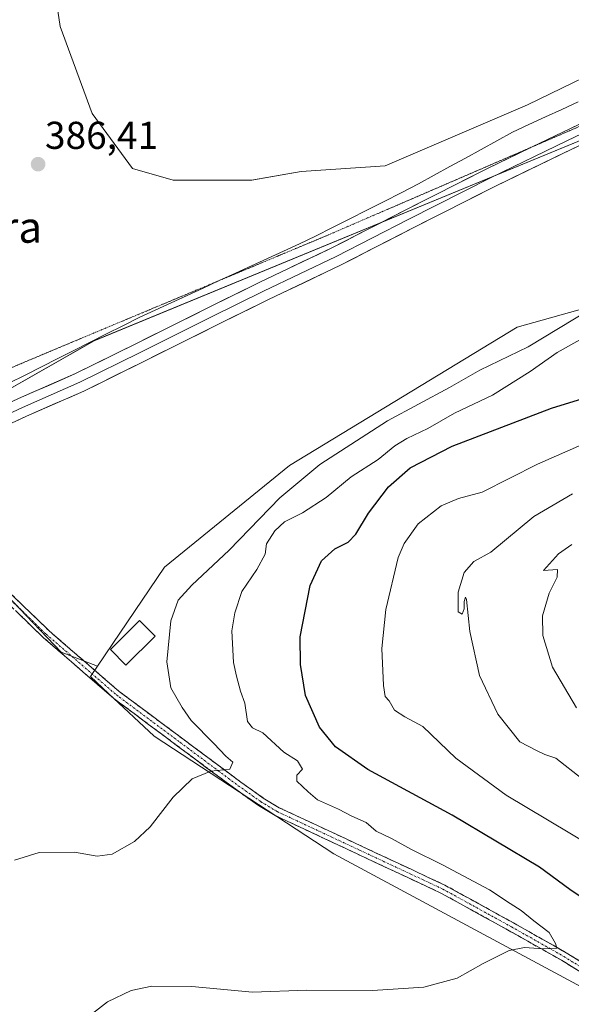
# Model space of a CAD drawing. Units: metres. Extents: x 566781 to 570229, y 4700993 to 4703339.
# Drawn here: x 567429 to 567571, y 4702013 to 4702267 of the extents above; entities that cross this region are included whole.
import ezdxf
from ezdxf.enums import TextEntityAlignment as Align

# ---------------------------------------------------------------- set-up
doc = ezdxf.new("R2010")
doc.units = ezdxf.units.M
doc.header["$MEASUREMENT"] = 0
for name, pattern in [('TRAZO_Y_PUNTO', [1, 0.5, -0.25, 0, -0.25]), ('TRAZOS2', [0.375, 0.25, -0.125]), ('TRAZOSX2', [1.5, 1, -0.5])]:
    doc.linetypes.add(name, pattern=pattern)
for name, color, linetype, lineweight in [('Camino', 19, 'TRAZOSX2', 0), ('Camino Cxs', 19, 'Continuous', 0), ('Camino eje', 19, 'TRAZO_Y_PUNTO', 0), ('Carátula', 7, 'Continuous', 5), ('Corriente natural lineal', 142, 'Continuous', 13), ('Cultivos herbáceos CxS', 92, 'Continuous', 0), ('Cultivos leñosos CxS', 92, 'Continuous', 0), ('Curva de nivel maestra', 36, 'Continuous', 30), ('Curva de nivel normal', 36, 'Continuous', 0), ('Edificación', 1, 'Continuous', 13), ('Edificación Cxs', 1, 'Continuous', 13), ('Layer 0', 7, 'Continuous', 0), ('Matorral CxS', 135, 'Continuous', 0), ('Pastizal CxS', 92, 'Continuous', 0), ('Punto de cota en terreno', 7, 'Continuous', 0), ('Rótulo de punto de cota en terreno', 19, 'Continuous', 0), ('Texto cartográfico', 19, 'Continuous', 0), ('Vía pecuaria eje', 92, 'TRAZOS2', 0)]:
    doc.layers.add(name, color=color, linetype=linetype, lineweight=lineweight)
doc.styles.add('Arial', font='txt', dxfattribs={"height": 0.2})

# ---------------------------------------------------------------- blocks, each defined once
blk = doc.blocks.new('*U150')
at = {"layer": 'Cultivos herbáceos CxS', "color": 92, "linetype": 'Continuous', "lineweight": 0}
for points in [[(567577.3659, 4702193.4489, 393.1253), (567557.5057, 4702187.8611, 389.4547), (567498.8843, 4702152.1697, 389.5382), (567466.6871, 4702125.9923, 388.0337), (567449.3567, 4702100.4369, 387.6844), (567440.0025, 4702104.0975, 387.2463), (567413.1857, 4702132.1921, 386.5014), (567399.7953, 4702144.9453, 386.1653), (567411.3487, 4702163.2459, 386.2137), (567448.5771, 4702184.3889, 386.1572), (567580.3847, 4702238.7553, 387.0734)], [(567586.2935, 4702257.9153, 386.8931), (567560.1265, 4702245.1973, 386.6713), (567523.4919, 4702229.4887, 386.3965), (567501.8117, 4702227.9917, 386.4003), (567489.1031, 4702225.7477, 387.0032), (567468.9165, 4702225.7485, 386.6558), (567458.4497, 4702228.7415, 386.6377), (567447.9841, 4702242.9557, 387.0213), (567439.7605, 4702265.3997, 387.5414), (567438.2645, 4702275.8725, 387.3871), (567462.9251, 4702296.7829, 387.3948), (567462.1773, 4702308.7529, 387.2866), (567460.6827, 4702326.7079, 387.4471), (567451.7113, 4702356.6321, 387.6325), (567458.4403, 4702374.5877, 387.8442), (567471.1495, 4702387.3055, 387.9866), (567480.1215, 4702396.2829, 388.0303), (567482.0511, 4702396.9269, 388.0781), (567489.0927, 4702399.2755, 388.4676), (567496.5697, 4702395.5347, 389.9743), (567536.1933, 4702401.5193, 391.6019), (567552.6407, 4702406.0069, 391.8478), (567560.1179, 4702430.6947, 389.6919)]]:
    blk.add_polyline3d(points, dxfattribs=at)
blk = doc.blocks.new('*U152')
at = {"layer": 'Cultivos leñosos CxS', "color": 92, "linetype": 'Continuous', "lineweight": 0}
blk.add_polyline3d([(567324.9975, 4702006.6163, 384.7156), (567333.0473, 4702016.6849, 384.837), (567341.0969, 4702042.8617, 385.1611), (567347.1341, 4702055.9505, 385.1847), (567367.6217, 4702086.7057, 385.3904), (567394.3195, 4702136.2721, 386.072), (567399.7953, 4702144.9453, 386.1653), (567413.1857, 4702132.1921, 386.5014), (567440.0025, 4702104.0975, 387.2463), (567449.3567, 4702100.4369, 387.6844), (567447.5697, 4702097.8015, 387.683), (567452.2167, 4702093.4463, 388.1729), (567463.9613, 4702082.4393, 389.2454), (567510.2985, 4702052.1247, 392.6473), (567616.1533, 4701995.1683, 398.3879)], dxfattribs=at)
blk = doc.blocks.new('*U172')
at = {"layer": 'Curva de nivel normal', "color": 36, "linetype": 'Continuous', "lineweight": 0}
blk.add_polyline3d([(567576.35, 4702054.23, 405), (567554.62, 4702067.24, 405), (567541.66, 4702076.76, 405), (567533.2, 4702084.9, 405), (567528.59, 4702087.4, 405), (567525.88, 4702089.12, 405), (567524.52, 4702091.5, 405), (567523.5, 4702092.68, 405), (567523.07, 4702095.53, 405), (567522.66, 4702105.04, 405), (567523.62, 4702115.08, 405), (567526.87, 4702128.5, 405), (567528.38, 4702132.07, 405), (567531.96, 4702137.17, 405), (567537.94, 4702141.8, 405), (567542.41, 4702143.69, 405), (567548.48, 4702145.35, 405), (567562.74, 4702152.53, 405), (567578.18, 4702159.35, 405)], dxfattribs=at)
blk = doc.blocks.new('*U177')
at = {"layer": 'Curva de nivel maestra', "color": 36, "linetype": 'Continuous', "lineweight": 30}
blk.add_polyline3d([(567576.8, 4702039.02, 400), (567571.03, 4702042.92, 400), (567563.25, 4702048.62, 400), (567540.77, 4702062.06, 400), (567519.05, 4702073.86, 400), (567510.7, 4702079.68, 400), (567506.58, 4702084.77, 400), (567503, 4702092.92, 400), (567501.71, 4702100.92, 400), (567501.58, 4702108.02, 400), (567504.15, 4702121.3, 400), (567507.09, 4702127.59, 400), (567510.49, 4702130.75, 400), (567513.93, 4702132.41, 400), (567515.94, 4702134.5, 400), (567519.17, 4702139.96, 400), (567524.35, 4702146.69, 400), (567529.92, 4702151.62, 400), (567540.74, 4702157.23, 400), (567566.33, 4702167.02, 400), (567578.87, 4702170.88, 400)], dxfattribs=at)
blk = doc.blocks.new('5PATER')
at = {"layer": 'Carátula', "linetype": 'Continuous', "lineweight": 5}
h = blk.add_hatch(color=250, dxfattribs=at)
edge = h.paths.add_edge_path()
edge.add_ellipse((0, 0.01), major_axis=(-1.33, -1.34), ratio=0.999422, start_angle=0, end_angle=360)

msp = doc.modelspace()

# ---------------------------------------------------------------- linework, layer by layer
at = {"layer": 'Camino', "color": 19, "linetype": 'TRAZOSX2', "lineweight": 0}
for points in [[(567388.47, 4702156.05), (567392.26, 4702152.28), (567394, 4702150.13), (567402.15, 4702143.02), (567410.38, 4702135.25), (567436.97, 4702109.55), (567455, 4702093.94), (567486.33, 4702070.58), (567492.1, 4702066.49), (567496.19, 4702064), (567538.87, 4702044.03), (567556.56, 4702034.28), (567570.1, 4702026.61), (567582.84, 4702018.73)], [(567581.67, 4702016.77), (567568.94, 4702024.65), (567555.44, 4702032.28), (567537.83, 4702041.99), (567495.11, 4702061.99), (567490.85, 4702064.58), (567484.99, 4702068.73), (567455.08, 4702091.04), (567453.57, 4702092.16), (567435.43, 4702107.87), (567408.81, 4702133.6), (567402.3, 4702139.75)]]:
    msp.add_lwpolyline(points, dxfattribs=at)
at = {"layer": 'Camino Cxs', "color": 19, "linetype": 'Continuous', "lineweight": 0}
for points in [[(567427, 4702119.19, 386.73), (567430.32, 4702115.98, 386.78), (567433.65, 4702112.76, 386.9), (567436.97, 4702109.55, 387.04), (567440.58, 4702106.43, 387.16), (567444.18, 4702103.31, 387.28), (567447.79, 4702100.18, 387.41), (567451.39, 4702097.06, 387.54), (567455, 4702093.94, 387.82), (567458.92, 4702091.02, 388.28), (567462.83, 4702088.1, 388.45), (567466.75, 4702085.18, 388.82), (567470.67, 4702082.26, 388.98), (567474.58, 4702079.34, 389.41), (567478.5, 4702076.42, 389.66), (567482.41, 4702073.5, 389.93), (567486.33, 4702070.58, 390.25), (567489.22, 4702068.54, 390.36), (567492.1, 4702066.49, 390.63), (567496.19, 4702064, 391.14), (567500.46, 4702062, 391.16), (567504.73, 4702060.01, 392.1), (567508.99, 4702058.01, 391.84), (567513.26, 4702056.01, 392.18), (567517.53, 4702054.02, 392.34), (567521.8, 4702052.02, 392.37), (567526.07, 4702050.02, 392.76), (567530.33, 4702048.02, 392.87), (567534.6, 4702046.03, 393.2), (567538.87, 4702044.03, 393.39), (567542.41, 4702042.08, 393.44), (567545.95, 4702040.13, 393.71), (567549.48, 4702038.18, 393.83), (567553.02, 4702036.23, 394.13), (567556.56, 4702034.28, 394.3), (567559.95, 4702032.36, 394.37), (567563.33, 4702030.45, 394.82), (567566.72, 4702028.53, 394.88), (567570.1, 4702026.61, 395.25), (567574.35, 4702023.98, 395.52)], [(567573.18, 4702022.02, 395.45), (567568.94, 4702024.65, 395.3), (567565.57, 4702026.56, 395.07), (567562.19, 4702028.47, 394.85), (567558.82, 4702030.37, 394.63), (567555.44, 4702032.28, 394.45), (567551.92, 4702034.22, 394.28), (567548.4, 4702036.16, 394.02), (567544.87, 4702038.11, 393.8), (567541.35, 4702040.05, 393.61), (567537.83, 4702041.99, 393.43), (567533.56, 4702043.99, 393.31), (567529.29, 4702045.99, 393.07), (567525.01, 4702047.99, 392.83), (567520.74, 4702049.99, 392.62), (567516.47, 4702051.99, 392.43), (567512.2, 4702053.99, 392.28), (567507.93, 4702055.99, 392.02), (567503.65, 4702057.99, 391.8), (567499.38, 4702059.99, 391.49), (567495.11, 4702061.99, 391.26), (567490.85, 4702064.58, 390.89), (567487.92, 4702066.66, 390.64), (567484.99, 4702068.73, 390.47), (567481.25, 4702071.52, 390.13), (567477.51, 4702074.31, 389.84), (567473.77, 4702077.1, 389.51), (567470.04, 4702079.89, 389.24), (567466.3, 4702082.67, 389.01), (567462.56, 4702085.46, 388.68), (567458.82, 4702088.25, 388.42), (567455.08, 4702091.04, 388.04), (567453.57, 4702092.16, 387.88), (567449.94, 4702095.3, 387.58), (567446.31, 4702098.44, 387.39), (567442.69, 4702101.59, 387.23), (567439.06, 4702104.73, 387.06), (567435.43, 4702107.87, 386.95), (567432.1, 4702111.09, 386.81), (567428.78, 4702114.3, 386.71)]]:
    msp.add_polyline3d(points, dxfattribs=at)
at = {"layer": 'Camino eje', "color": 19, "linetype": 'TRAZO_Y_PUNTO', "lineweight": 0}
msp.add_lwpolyline([(567397.82, 4702145.29), (567402.23, 4702141.39), (567409.6, 4702134.43), (567436.2, 4702108.71), (567454.29, 4702093.05), (567455.04, 4702092.49), (567470.71, 4702080.81), (567485.66, 4702069.66), (567491.48, 4702065.54), (567495.65, 4702063), (567517.01, 4702053), (567538.35, 4702043.01), (567556, 4702033.28), (567562.75, 4702029.47), (567569.52, 4702025.63), (567575.89, 4702021.69)], dxfattribs=at)
at = {"layer": 'Corriente natural lineal', "color": 142, "linetype": 'Continuous', "lineweight": 13}
msp.add_polyline3d([(567573.2, 4702245.94, 386.58), (567568.97, 4702243.99, 386.4), (567564.74, 4702242.05, 386.56), (567560.51, 4702240.1, 386.47), (567556.28, 4702238.16, 386.39), (567552.24, 4702235.93, 386.31), (567548.2, 4702233.7, 386.19), (567544.16, 4702231.47, 386.34), (567540.12, 4702229.25, 386.17), (567536.09, 4702227.02, 386.22), (567532.05, 4702224.79, 386.07), (567527.63, 4702222.54, 386.16), (567523.21, 4702220.29, 386.13), (567518.79, 4702218.04, 386.02), (567514.37, 4702215.79, 386.11), (567509.95, 4702213.54, 385.83), (567505.53, 4702211.29, 386.05), (567501.41, 4702209.39, 385.74), (567497.28, 4702207.48, 385.89), (567493.15, 4702205.58, 385.9), (567489.02, 4702203.67, 385.76), (567484.9, 4702201.77, 385.94), (567480.77, 4702199.86, 385.81), (567476.64, 4702197.96, 385.75), (567472.51, 4702196.05, 385.81), (567468.39, 4702194.15, 385.68), (567464.26, 4702192.24, 385.8), (567460.13, 4702190.34, 385.68), (567455.93, 4702188.22, 385.65), (567451.74, 4702186.11, 385.72), (567447.54, 4702183.99, 385.64), (567443.34, 4702181.87, 385.76), (567439.14, 4702179.76, 385.62), (567434.94, 4702177.64, 385.7), (567430.75, 4702175.52, 385.63), (567426.55, 4702173.41, 385.49)], dxfattribs=at)
at = {"layer": 'Cultivos herbáceos CxS', "color": 92, "linetype": 'Continuous', "lineweight": 0}
for points in [[(567560.12, 4702430.69, 389.69), (567552.64, 4702406.01, 391.85), (567536.19, 4702401.52, 391.6), (567496.57, 4702395.53, 389.97), (567489.09, 4702399.28, 388.47), (567482.05, 4702396.93, 388.08), (567480.12, 4702396.28, 388.03), (567471.15, 4702387.31, 387.99), (567458.44, 4702374.59, 387.84), (567451.71, 4702356.63, 387.63), (567460.68, 4702326.71, 387.45), (567462.18, 4702308.75, 387.29), (567462.93, 4702296.78, 387.39), (567438.26, 4702275.87, 387.39), (567439.76, 4702265.4, 387.54), (567447.98, 4702242.96, 387.02), (567458.45, 4702228.74, 386.64), (567468.92, 4702225.75, 386.66), (567489.1, 4702225.75, 387), (567501.81, 4702227.99, 386.4), (567523.49, 4702229.49, 386.4), (567560.13, 4702245.2, 386.67), (567586.29, 4702257.92, 386.89)], [(567657.15, 4702243.53, 392.57), (567657.86, 4702248.82, 391.5), (567646.79, 4702241.78, 392.19), (567613.59, 4702211.57, 393.44), (567577.37, 4702193.45, 393.13), (567557.51, 4702187.86, 389.45), (567498.88, 4702152.17, 389.54), (567466.69, 4702125.99, 388.03), (567449.36, 4702100.44, 387.68)], [(567580.38, 4702238.76, 387.07), (567448.58, 4702184.39, 386.16), (567411.35, 4702163.25, 386.21), (567399.8, 4702144.95, 386.17)], [(567399.8, 4702144.95, 386.17), (567413.19, 4702132.19, 386.5), (567440, 4702104.1, 387.25), (567449.36, 4702100.44, 387.68)]]:
    msp.add_polyline3d(points, dxfattribs=at)
at = {"layer": 'Cultivos leñosos CxS', "color": 92, "linetype": 'Continuous', "lineweight": 0}
for points in [[(567449.36, 4702100.44, 387.68), (567447.57, 4702097.8, 387.68), (567452.22, 4702093.45, 388.17), (567463.96, 4702082.44, 389.25), (567510.3, 4702052.12, 392.65), (567616.15, 4701995.17, 398.39), (567625.41, 4701992.5, 399.06), (567649.35, 4701985.6, 400.39), (567677.39, 4701980.38, 402.28), (567700.36, 4701974.44, 403.61), (567732.88, 4701957.83, 406.41), (567736.72, 4701955.87, 406.91), (567744.66, 4701960.92, 407.87), (567746.52, 4701962.11, 408.13), (567740.85, 4701983.42, 409.29), (567723.65, 4702022.5, 419), (567711.52, 4702026.09, 420.42), (567642.29, 4702061.7, 420.79), (567581.85, 4702103.81, 420.57), (567616.89, 4702157.02, 411.41), (567642.73, 4702213.19, 397.89), (567656.91, 4702241.72, 392.92), (567657.15, 4702243.53, 392.57)], [(567399.8, 4702144.95, 386.17), (567413.19, 4702132.19, 386.5), (567440, 4702104.1, 387.25), (567449.36, 4702100.44, 387.68)]]:
    msp.add_polyline3d(points, dxfattribs=at)
at = {"layer": 'Curva de nivel normal', "color": 36, "linetype": 'Continuous', "lineweight": 0}
for points in [[(567427.99, 4702050.48, 390), (567434.4, 4702052.48, 390), (567443.46, 4702052.54, 390), (567449.34, 4702051.46, 390), (567453.2, 4702052.05, 390), (567458.96, 4702055.32, 390), (567462.96, 4702059.04, 390), (567468.87, 4702066.71, 390), (567473.78, 4702071.4, 390), (567478.61, 4702073.42, 390), (567483.44, 4702073.89, 390), (567484.28, 4702075.76, 390), (567482.44, 4702077.3, 390), (567479.36, 4702080.57, 390), (567473.52, 4702086.51, 390), (567471.2, 4702089.85, 390), (567468.24, 4702094.89, 390), (567467.24, 4702101.6, 390), (567468.3, 4702112.13, 390), (567470.18, 4702117.49, 390), (567473.68, 4702121.39, 390), (567483.29, 4702130.39, 390), (567496.32, 4702143.84, 390), (567506.62, 4702152.44, 390), (567524.06, 4702163.7, 390), (567540.06, 4702172.31, 390), (567547.87, 4702176.76, 390), (567560.3, 4702182.78, 390), (567575.95, 4702192.22, 390)], [(567443.94, 4702007.65, 395), (567451.94, 4702013.94, 395), (567458.06, 4702016.89, 395), (567463.39, 4702017.95, 395), (567473.72, 4702017.89, 395), (567489.34, 4702016.44, 395), (567503.32, 4702016.98, 395), (567520.25, 4702016.9, 395), (567533.43, 4702017.75, 395), (567542.03, 4702020.04, 395), (567548.72, 4702023.8, 395), (567555.46, 4702027.14, 395), (567559.36, 4702027.96, 395), (567564.18, 4702027.59, 395), (567567.74, 4702027.81, 395), (567567.35, 4702029, 395), (567565.71, 4702031.85, 395), (567561.81, 4702034.83, 395), (567558.54, 4702037.52, 395), (567555.64, 4702039.32, 395), (567550.36, 4702042.82, 395), (567538.28, 4702049.3, 395), (567530.24, 4702053.22, 395), (567525.14, 4702056.08, 395), (567521.16, 4702057.95, 395), (567518.62, 4702060.2, 395), (567514.92, 4702061.78, 395), (567511.5, 4702063.58, 395), (567506.09, 4702066.04, 395), (567503.66, 4702068.07, 395), (567500.75, 4702070.86, 395), (567500.75, 4702072.4, 395), (567502.22, 4702073.94, 395), (567500.89, 4702076.11, 395), (567497.36, 4702078.35, 395), (567491.99, 4702083.31, 395), (567489.28, 4702084.6, 395), (567488.04, 4702086.18, 395), (567487.35, 4702090.93, 395), (567486.25, 4702094.05, 395), (567485.2, 4702097.86, 395), (567484.38, 4702101.39, 395), (567484, 4702109.6, 395), (567484.8, 4702114.26, 395), (567486.54, 4702119.71, 395), (567490.47, 4702125.38, 395), (567492.58, 4702129.38, 395), (567492.95, 4702132.04, 395), (567495.06, 4702135.38, 395), (567497.54, 4702137.71, 395), (567502.16, 4702140.02, 395), (567508.31, 4702143.93, 395), (567514.72, 4702149.26, 395), (567521.71, 4702153.78, 395), (567525.99, 4702157.28, 395), (567529.04, 4702159.17, 395), (567534.44, 4702161.76, 395), (567541.34, 4702165.66, 395), (567551.15, 4702170.3, 395), (567560.84, 4702176.44, 395), (567567.82, 4702181.36, 395), (567585.74, 4702191.43, 395)], [(567571.71, 4702144.94, 410), (567561.79, 4702139.1, 410), (567550.68, 4702129.86, 410), (567546.34, 4702127.42, 410), (567543.85, 4702124.6, 410), (567542.32, 4702119.53, 410), (567542.26, 4702114.46, 410), (567543.3, 4702113.91, 410), (567543.81, 4702115.29, 410), (567543.8, 4702117.12, 410), (567544.2, 4702118.24, 410), (567544.44, 4702117.68, 410), (567545.25, 4702109.4, 410), (567547.78, 4702098.04, 410), (567552.5, 4702088.08, 410), (567558.19, 4702080.99, 410), (567562.65, 4702078.62, 410), (567564.57, 4702077.68, 410), (567567.47, 4702076.75, 410), (567574.2, 4702071.45, 410)], [(567571.57, 4702131.81, 415), (567568.15, 4702129.41, 415), (567564.23, 4702125.18, 415), (567567.87, 4702125.42, 415), (567567.75, 4702123.43, 415), (567565.71, 4702119.26, 415), (567564.02, 4702113.47, 415), (567564.08, 4702108.42, 415), (567566.57, 4702100.23, 415), (567572.72, 4702089.71, 415)]]:
    msp.add_polyline3d(points, dxfattribs=at)
at = {"layer": 'Edificación', "color": 1, "linetype": 'Continuous', "lineweight": 13}
msp.add_polyline3d([(567464.23, 4702108.24, 388.34), (567456.69, 4702100.77, 388), (567452.7, 4702104.81, 387.56), (567460.23, 4702112.27, 387.48), (567464.23, 4702108.24, 388.34)], dxfattribs=at)
at = {"layer": 'Edificación Cxs', "color": 1, "linetype": 'Continuous', "lineweight": 13}
msp.add_polyline3d([(567464.23, 4702108.24, 388.34), (567456.69, 4702100.77, 388), (567452.7, 4702104.81, 387.56), (567460.23, 4702112.27, 387.48), (567464.23, 4702108.24, 388.34)], close=True, dxfattribs=at)
at = {"layer": 'Layer 0', "linetype": 'Continuous', "lineweight": 0}
for points in [[(567384.39, 4702159.46), (567388.06, 4702158.59), (567394.35, 4702158.09), (567401.96, 4702157.76), (567408.75, 4702158.59), (567414.21, 4702160.24), (567420.83, 4702162.89), (567430.1, 4702167.19), (567444.83, 4702173.65), (567460.22, 4702181.26), (567478.76, 4702190.53), (567492.17, 4702197.15), (567510.87, 4702206.09), (567529.57, 4702215.69), (567550.76, 4702226.45), (567570.29, 4702235.88), (567593.46, 4702246.97), (567616.47, 4702258.89), (567638.48, 4702269.65), (567659.01, 4702279.91), (567682.84, 4702291.33), (567703.86, 4702302.42), (567731.1, 4702316.04)], [(567719.4, 4702307.4), (567705, 4702300.2), (567683.96, 4702289.1), (567660.11, 4702277.67), (567639.59, 4702267.41), (567617.59, 4702256.66), (567594.58, 4702244.74), (567571.37, 4702233.63), (567551.87, 4702224.21), (567530.71, 4702213.46), (567511.98, 4702203.85), (567493.26, 4702194.9), (567479.87, 4702188.29), (567461.33, 4702179.03), (567445.88, 4702171.38), (567431.13, 4702164.92), (567421.82, 4702160.6), (567415.04, 4702157.88), (567409.26, 4702156.13), (567402.06, 4702155.25), (567394.19, 4702155.6), (567388.47, 4702156.05)], [(567561.34, 4702234.34), (567569.21, 4702238.14), (567592.35, 4702249.21), (567615.34, 4702261.12), (567621.55, 4702264.15)], [(567388.3, 4702161.1), (567388.44, 4702161.07), (567394.5, 4702160.59), (567401.86, 4702160.27), (567408.23, 4702161.04), (567413.38, 4702162.6), (567419.84, 4702165.19), (567429.07, 4702169.47), (567443.77, 4702175.92), (567459.11, 4702183.5), (567477.65, 4702192.77), (567491.07, 4702199.4), (567509.76, 4702208.33), (567528.44, 4702217.92), (567549.65, 4702228.69), (567561.34, 4702234.34)]]:
    msp.add_lwpolyline(points, dxfattribs=at)
for points in [[(567429.07, 4702169.47, 386.14), (567432.74, 4702171.08, 386.03), (567436.42, 4702172.7, 386.13), (567440.1, 4702174.31, 386.22), (567443.77, 4702175.92, 386.16), (567447.61, 4702177.81, 386.27), (567451.44, 4702179.71, 386.29), (567455.27, 4702181.61, 386.18), (567459.11, 4702183.5, 386.34), (567462.82, 4702185.36, 386.29), (567466.52, 4702187.21, 386.34), (567470.23, 4702189.06, 386.45), (567473.94, 4702190.92, 386.29), (567477.65, 4702192.77, 386.34), (567482.12, 4702194.98, 386.5), (567486.6, 4702197.19, 386.38), (567491.07, 4702199.4, 386.55), (567494.81, 4702201.19, 386.42), (567498.55, 4702202.97, 386.52), (567502.28, 4702204.76, 386.59), (567506.02, 4702206.55, 386.49), (567509.76, 4702208.33, 386.73), (567513.49, 4702210.25, 386.66), (567517.23, 4702212.17, 386.65), (567520.96, 4702214.08, 386.75), (567524.7, 4702216, 386.61), (567528.44, 4702217.92, 386.67), (567532.68, 4702220.07, 386.69), (567536.92, 4702222.23, 386.56), (567541.16, 4702224.38, 386.77), (567545.41, 4702226.54, 386.64), (567549.65, 4702228.69, 386.76), (567553.56, 4702230.58, 386.69), (567557.47, 4702232.47, 386.68), (567561.38, 4702234.36, 386.8), (567565.29, 4702236.25, 386.76), (567569.21, 4702238.14, 386.85), (567573.06, 4702239.98, 386.88)], [(567575.24, 4702235.48, 386.92), (567571.37, 4702233.63, 386.88), (567567.47, 4702231.75, 387), (567563.57, 4702229.86, 386.8), (567559.67, 4702227.98, 386.84), (567555.77, 4702226.09, 386.9), (567551.87, 4702224.21, 386.72), (567547.64, 4702222.06, 386.91), (567543.4, 4702219.91, 386.74), (567539.17, 4702217.76, 386.8), (567534.94, 4702215.61, 386.8), (567530.71, 4702213.46, 386.69), (567526.96, 4702211.54, 386.86), (567523.22, 4702209.62, 386.65), (567519.47, 4702207.7, 386.72), (567515.73, 4702205.77, 386.77), (567511.98, 4702203.85, 386.57), (567508.23, 4702202.06, 386.74), (567504.49, 4702200.27, 386.7), (567500.75, 4702198.48, 386.51), (567497, 4702196.69, 386.73), (567493.26, 4702194.9, 386.58), (567488.8, 4702192.7, 386.64), (567484.33, 4702190.5, 386.56), (567479.87, 4702188.29, 386.45), (567476.16, 4702186.44, 386.59), (567472.46, 4702184.59, 386.35), (567468.75, 4702182.73, 386.44), (567465.04, 4702180.88, 386.44), (567461.33, 4702179.03, 386.23), (567457.47, 4702177.11, 386.42), (567453.61, 4702175.2, 386.29), (567449.75, 4702173.29, 386.19), (567445.88, 4702171.38, 386.33), (567442.19, 4702169.77, 386.13), (567438.51, 4702168.15, 386.23), (567434.82, 4702166.53, 386.24), (567431.13, 4702164.92, 386.09), (567428.02, 4702163.48, 386.15)]]:
    msp.add_polyline3d(points, dxfattribs=at)
at = {"layer": 'Matorral CxS', "color": 135, "linetype": 'Continuous', "lineweight": 0}
for points in [[(567657.15, 4702243.53, 392.57), (567657.86, 4702248.82, 391.5), (567646.79, 4702241.78, 392.19), (567613.59, 4702211.57, 393.44), (567577.37, 4702193.45, 393.13), (567557.51, 4702187.86, 389.45), (567498.88, 4702152.17, 389.54), (567466.69, 4702125.99, 388.03), (567449.36, 4702100.44, 387.68)], [(567449.36, 4702100.44, 387.68), (567447.57, 4702097.8, 387.68), (567452.22, 4702093.45, 388.17), (567463.96, 4702082.44, 389.25), (567510.3, 4702052.12, 392.65), (567616.15, 4701995.17, 398.39), (567625.41, 4701992.5, 399.06), (567649.35, 4701985.6, 400.39), (567677.39, 4701980.38, 402.28), (567700.36, 4701974.44, 403.61), (567732.88, 4701957.83, 406.41), (567736.72, 4701955.87, 406.91), (567744.66, 4701960.92, 407.87), (567746.52, 4701962.11, 408.13), (567740.85, 4701983.42, 409.29), (567723.65, 4702022.5, 419), (567711.52, 4702026.09, 420.42), (567642.29, 4702061.7, 420.79), (567581.85, 4702103.81, 420.57), (567616.89, 4702157.02, 411.41), (567642.73, 4702213.19, 397.89), (567656.91, 4702241.72, 392.92), (567657.15, 4702243.53, 392.57)], [(567616.15, 4701995.17, 398.39), (567510.3, 4702052.12, 392.65), (567463.96, 4702082.44, 389.25), (567452.22, 4702093.45, 388.17), (567447.57, 4702097.8, 387.68), (567449.36, 4702100.44, 387.68), (567466.69, 4702125.99, 388.03), (567498.88, 4702152.17, 389.54), (567557.51, 4702187.86, 389.45), (567577.37, 4702193.45, 393.13)]]:
    msp.add_polyline3d(points, dxfattribs=at)
at = {"layer": 'Pastizal CxS', "color": 92, "linetype": 'Continuous', "lineweight": 0}
for points in [[(567580.38, 4702238.76, 387.07), (567448.58, 4702184.39, 386.16), (567411.35, 4702163.25, 386.21), (567399.8, 4702144.95, 386.17), (567394.32, 4702136.27, 386.07), (567367.62, 4702086.71, 385.39), (567367.62, 4702086.71, 385.39), (567345.52, 4702097.47, 385.75), (567329.48, 4702102.82, 385.96), (567322.21, 4702112.06, 386.21), (567353.59, 4702151.69, 386.49), (567381.76, 4702194.34, 386.53), (567395.85, 4702222.89, 386.79), (567400.42, 4702243.45, 386.9), (567398.87, 4702273.7, 387.05), (567392.64, 4702298.5, 386.72), (567372.14, 4702325.24, 387.32), (567357.88, 4702349.32, 387.25), (567354.32, 4702379.63, 387.35), (567349.86, 4702402.81, 387.89), (567342.52, 4702416.97, 388.4), (567335.74, 4702431.63, 388.52)], [(567560.12, 4702430.69, 389.69), (567552.64, 4702406.01, 391.85), (567536.19, 4702401.52, 391.6), (567496.57, 4702395.53, 389.97), (567489.09, 4702399.28, 388.47), (567482.05, 4702396.93, 388.08), (567480.12, 4702396.28, 388.03), (567471.15, 4702387.31, 387.99), (567458.44, 4702374.59, 387.84), (567451.71, 4702356.63, 387.63), (567460.68, 4702326.71, 387.45), (567462.18, 4702308.75, 387.29), (567462.93, 4702296.78, 387.39), (567438.26, 4702275.87, 387.39), (567439.76, 4702265.4, 387.54), (567447.98, 4702242.96, 387.02), (567458.45, 4702228.74, 386.64), (567468.92, 4702225.75, 386.66), (567489.1, 4702225.75, 387), (567501.81, 4702227.99, 386.4), (567523.49, 4702229.49, 386.4), (567560.13, 4702245.2, 386.67), (567586.29, 4702257.92, 386.89)], [(567560.12, 4702430.69, 389.69), (567552.64, 4702406.01, 391.85), (567536.19, 4702401.52, 391.6), (567496.57, 4702395.53, 389.97), (567489.09, 4702399.28, 388.47), (567482.05, 4702396.93, 388.08), (567480.12, 4702396.28, 388.03), (567471.15, 4702387.31, 387.99), (567458.44, 4702374.59, 387.84), (567451.71, 4702356.63, 387.63), (567460.68, 4702326.71, 387.45), (567462.18, 4702308.75, 387.29), (567462.93, 4702296.78, 387.39), (567438.26, 4702275.87, 387.39), (567439.76, 4702265.4, 387.54), (567447.98, 4702242.96, 387.02), (567458.45, 4702228.74, 386.64), (567468.92, 4702225.75, 386.66), (567489.1, 4702225.75, 387), (567501.81, 4702227.99, 386.4), (567523.49, 4702229.49, 386.4), (567560.13, 4702245.2, 386.67), (567586.29, 4702257.92, 386.89)], [(567580.38, 4702238.76, 387.07), (567448.58, 4702184.39, 386.16), (567411.35, 4702163.25, 386.21), (567399.8, 4702144.95, 386.17)]]:
    msp.add_polyline3d(points, dxfattribs=at)
at = {"layer": 'Vía pecuaria eje', "color": 92, "linetype": 'TRAZOS2', "lineweight": 0}
for points in [[(567561.34, 4702234.34, 386.76), (567562.57, 4702234.87, 386.79), (567567.04, 4702236.8, 386.79), (567571.51, 4702238.73, 387.03), (567575.98, 4702240.66, 386.9), (567580.45, 4702242.59, 386.98), (567584.92, 4702244.53, 387.02), (567589.38, 4702246.46, 386.9), (567593.85, 4702248.39, 387.2), (567598.17, 4702250.85, 387.01), (567602.49, 4702253.3, 387.18), (567606.8, 4702255.76, 387.04), (567611.12, 4702258.22, 387.11), (567615.43, 4702260.68, 387.02), (567619.75, 4702263.13, 387.09), (567621.55, 4702264.15, 387.07)], [(567426.55, 4702177.15, 385.55), (567431.02, 4702179.03, 385.74), (567435.5, 4702180.91, 385.61), (567439.97, 4702182.79, 385.7), (567444.45, 4702184.67, 385.67), (567448.92, 4702186.55, 385.68), (567453.4, 4702188.43, 385.72), (567457.67, 4702190.22, 385.66), (567461.95, 4702192, 385.75), (567466.22, 4702193.79, 385.71), (567470.49, 4702195.58, 385.74), (567474.76, 4702197.37, 385.83), (567479.04, 4702199.16, 385.75), (567483.31, 4702200.95, 385.93), (567487.58, 4702202.74, 385.87), (567491.85, 4702204.53, 385.79), (567496.13, 4702206.32, 385.98), (567500.4, 4702208.11, 385.78), (567504.67, 4702209.9, 386.05), (567508.95, 4702211.69, 386.13), (567513.41, 4702213.62, 386.05), (567517.88, 4702215.56, 386.34), (567522.35, 4702217.49, 386.19), (567526.82, 4702219.42, 386.4), (567531.29, 4702221.35, 386.38), (567535.76, 4702223.28, 386.33), (567540.23, 4702225.21, 386.56), (567544.7, 4702227.14, 386.52), (567549.16, 4702229.07, 386.67), (567553.63, 4702231.01, 386.63), (567558.1, 4702232.94, 386.68), (567561.34, 4702234.34, 386.76)]]:
    msp.add_polyline3d(points, dxfattribs=at)

# ---------------------------------------------------------------- block references
at = {"layer": 'Cultivos herbáceos CxS', "color": 92, "linetype": 'Continuous', "lineweight": 0}
msp.add_blockref('*U150', (0, 0), dxfattribs=at)
at = {"layer": 'Cultivos leñosos CxS', "color": 92, "linetype": 'Continuous', "lineweight": 0}
msp.add_blockref('*U152', (0, 0), dxfattribs=at)
at = {"layer": 'Curva de nivel maestra', "color": 36, "linetype": 'Continuous', "lineweight": 30}
msp.add_blockref('*U177', (0, 0), dxfattribs=at)
at = {"layer": 'Curva de nivel normal', "color": 36, "linetype": 'Continuous', "lineweight": 0}
msp.add_blockref('*U172', (0, 0), dxfattribs=at)
at = {"layer": 'Punto de cota en terreno', "linetype": 'Continuous', "lineweight": 0}
msp.add_blockref('5PATER', (567434.1, 4702229.88, 386.41), dxfattribs=at)

# ---------------------------------------------------------------- texts
at = {"layer": 'Rótulo de punto de cota en terreno', "color": 19, "linetype": 'Continuous', "lineweight": 0, "style": 'Arial'}
msp.add_text('386,41', height=7, dxfattribs=at).set_placement((567435.86, 4702231.64), align=Align.BOTTOM_LEFT)
at = {"layer": 'Texto cartográfico', "color": 19, "linetype": 'Continuous', "lineweight": 0, "style": 'Arial'}
msp.add_text('Corral de Elvira', height=8, dxfattribs=at).set_placement((567396.35, 4702213.63), align=Align.MIDDLE_CENTER)

doc.saveas('drawing.dxf')
